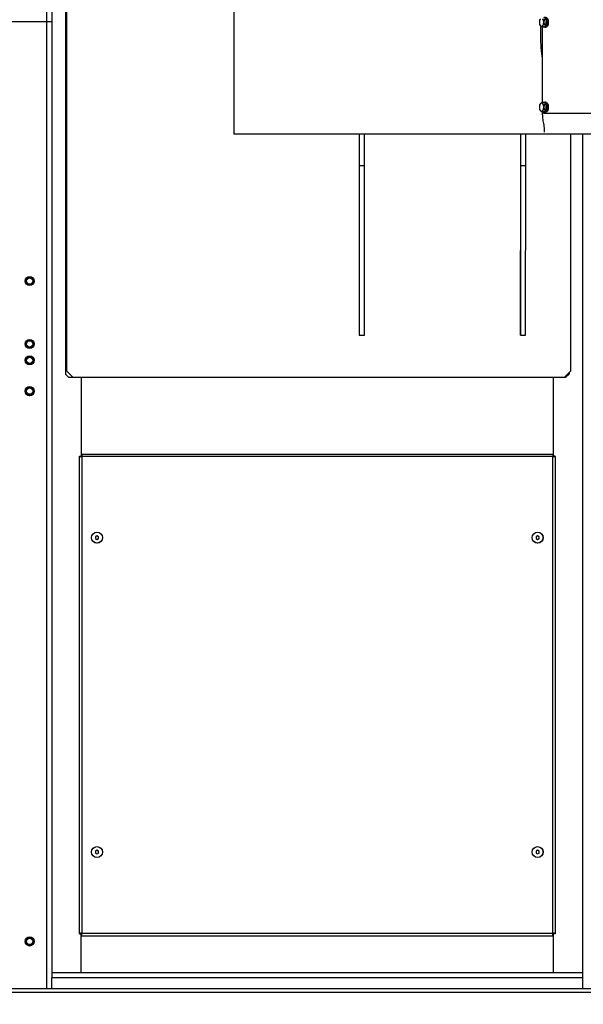
# Model space of a CAD drawing. Units: inches. Extents: x -5870086 to 5698230, y -145676 to 14669.
# Drawn here: x -112265 to -111370, y -136951 to -135385 of the extents above; entities that cross this region are included whole.
import ezdxf

# ---------------------------------------------------------------- set-up
doc = ezdxf.new("R2010")
doc.units = ezdxf.units.IN
doc.header["$MEASUREMENT"] = 0
doc.styles.get("Standard").update_dxf_attribs({"font": 'arial.ttf'})
doc.dimstyles.get("Standard").update_dxf_attribs({"dimtxt": 200, "dimasz": 200, "dimexe": 0.18, "dimexo": 0.0625, "dimgap": 50, "dimtad": 1, "dimdec": 0, "dimzin": 0, "dimdsep": 46, "dimtxsty": 'Standard', "dimcen": 0.09, "dimadec": 0, "dimazin": 0, "dimtfac": 1, "dimtdec": 0, "dimtofl": 0, "dimtmove": 0, "dimatfit": 3, "dimfxl": 1, "dimtolj": 1, "dimtzin": 0, "dimarcsym": 0})

# ---------------------------------------------------------------- blocks, each defined once
blk = doc.blocks.new('*D245')
at = {"color": 0, "lineweight": -2}
for p, q in [((-113392.3, -136833), (-113392.3, -139260.7)), ((-110192.3, -136989), (-110192.3, -139260.7)), ((-113192.3, -139260.5), (-110392.3, -139260.5))]:
    blk.add_line(p, q, dxfattribs=at)
at = {"color": 0}
for points in [[(-113192.3, -139227.2), (-113192.3, -139293.8), (-113392.3, -139260.5)], [(-110392.3, -139293.8), (-110392.3, -139227.2), (-110192.3, -139260.5)]]:
    blk.add_solid(points, dxfattribs=at)
at = {"layer": 'Defpoints', "color": 0}
for p in [(-113392.3, -136832.9), (-110192.3, -136988.9), (-110192.3, -139260.5)]:
    blk.add_point(p, dxfattribs=at)
at = {"color": 0, "insert": (-111792.3, -139108.4), "char_height": 200, "attachment_point": 5}
blk.add_mtext('\\A1;3200', dxfattribs=at)

msp = doc.modelspace()

# ---------------------------------------------------------------- linework, layer by layer
at = {"color": 8, "linetype": 'Continuous', "lineweight": 25}
for p, q in [((-112222.3, -133851.9), (-112222.3, -135388.9)), ((-112222.3, -135388.9), (-112222.3, -136925.9)), ((-111428.6, -135385.6), (-111428.5, -135385.6)), ((-111427.9, -135391.4), (-111428.6, -135391.4)), ((-111430.5, -135395.2), (-111429.9, -135395.2)), ((-111429.8, -135394.9), (-111430.2, -135394.9)), ((-111429.3, -135393.9), (-111428.7, -135393.9)), ((-111428.7, -135393.6), (-111429, -135393.6)), ((-111430.7, -135530.5), (-111430.6, -135530.5)), ((-111430.2, -135518.4), (-111430.6, -135518.4)), ((-111430.4, -135518.7), (-111430.2, -135518.7)), ((-111429.2, -135529.5), (-111429.8, -135529.5)), ((-111429.4, -135519.8), (-111428.9, -135519.8)), ((-111428, -135521.5), (-111428.6, -135521.5)), ((-111428.6, -135521.8), (-111428.1, -135521.8)), ((-111428.1, -135522.6), (-111428.6, -135522.6)), ((-111428.6, -135526.9), (-111428.4, -135526.9)), ((-111428.3, -135527.7), (-111428.6, -135527.7)), ((-111428.6, -135528), (-111428.2, -135528)), ((-111892.3, -135566.9), (-111892.3, -135567.3)), ((-111872.3, -135567.3), (-111872.3, -135566.9)), ((-111824.3, -135566.9), (-111824.3, -135567.3)), ((-111760.3, -135567.3), (-111760.3, -135566.9)), ((-111712.3, -135566.9), (-111712.3, -135567.3)), ((-111692.3, -135567.3), (-111692.3, -135566.9))]:
    msp.add_line(p, q, dxfattribs=at)
at = {"color": 7, "linetype": 'Continuous', "lineweight": 25}
for p, q in [((-112214.3, -134795.9), (-112214.3, -135388.9)), ((-112190, -135944.3), (-112190, -134834.3)), ((-112190, -135944.3), (-112190, -134834.3)), ((-112192.3, -134853.9), (-112192.3, -135923.9)), ((-111925, -135211.3), (-111925, -135567.3)), ((-112222.3, -135388.9), (-112291.3, -135388.9)), ((-112214.3, -135388.9), (-112222.3, -135388.9)), ((-112214.3, -135388.9), (-112214.3, -136900.9)), ((-111439, -135386.4), (-111438.9, -135385.7)), ((-111438.9, -135393.2), (-111439, -135392.4)), ((-111438.9, -135385.7), (-111438.5, -135385)), ((-111434.3, -135383.8), (-111432.1, -135385.7)), ((-111432.1, -135385.7), (-111432.6, -135389.4)), ((-111432.6, -135389.4), (-111432.1, -135393.2)), ((-111428.6, -135385.7), (-111432.1, -135385.7)), ((-111432, -135381.9), (-111428.6, -135385.7)), ((-111428.6, -135385.7), (-111428.6, -135393.2)), ((-111428.1, -135385.7), (-111428.6, -135386.3)), ((-111428.5, -135387.9), (-111427.8, -135387.9)), ((-111428.5, -135390.5), (-111427.8, -135390.5)), ((-111427.8, -135392.2), (-111428.5, -135391.7)), ((-111428.5, -135391.7), (-111427.9, -135391.7)), ((-111428.4, -135387.7), (-111427.7, -135387.3)), ((-111427.8, -135387.7), (-111428.4, -135387.7)), ((-111427.8, -135388.8), (-111428.4, -135388.8)), ((-111427.6, -135388.9), (-111428.3, -135389)), ((-111428.3, -135390.4), (-111427.6, -135390.6)), ((-111427.4, -135385.7), (-111428.1, -135385.7)), ((-111427.2, -135392.2), (-111427.9, -135391.7)), ((-111427.8, -135387.7), (-111427, -135387.3)), ((-111427.8, -135390.5), (-111427.8, -135390.5)), ((-111427.2, -135392.2), (-111427.8, -135392.2)), ((-111427.7, -135387.3), (-111427, -135387.3)), ((-111426.9, -135388.9), (-111427.6, -135388.9)), ((-111427.6, -135390.6), (-111426.9, -135390.6)), ((-111438.5, -135393.8), (-111438.9, -135393.2)), ((-111435.5, -135396.9), (-111437.7, -135395)), ((-111434.3, -135395), (-111435.5, -135396.9)), ((-111435.5, -135396.9), (-111432, -135396.9)), ((-111434.6, -135516.9), (-111434.6, -135396.9)), ((-111432.1, -135393.2), (-111434.3, -135395)), ((-111428.6, -135393.2), (-111432.1, -135393.2)), ((-111428.6, -135393.2), (-111432, -135396.9)), ((-111431.4, -135396.8), (-111431.9, -135396.8)), ((-111431.4, -135396.8), (-111431.3, -135396.2)), ((-111431.2, -135396.1), (-111431.2, -135396.9)), ((-111431.2, -135396.9), (-111430.5, -135396.9)), ((-111430.8, -135397.4), (-111429.4, -135397.4)), ((-111430.3, -135396.6), (-111430.5, -135395.3)), ((-111429.7, -135396.6), (-111430.3, -135396.6)), ((-111429.9, -135394.7), (-111429.5, -135395.9)), ((-111429.7, -135396.6), (-111429.9, -135395.2)), ((-111429.5, -135395.9), (-111428.9, -135395.9)), ((-111428.8, -135394.9), (-111429.3, -135394)), ((-111428.2, -135394.9), (-111428.8, -135394.9)), ((-111428.2, -135394.9), (-111428.7, -135393.9)), ((-111428.6, -135393.2), (-111428.3, -135393.7)), ((-111428.3, -135393.7), (-111427.6, -135393.7)), ((-111437.7, -135518.8), (-111435.5, -135516.9)), ((-111435.5, -135516.9), (-111434.3, -135518.8)), ((-111432, -135516.9), (-111435.5, -135516.9)), ((-111432, -135516.9), (-111428.6, -135520.7)), ((-111431.6, -135516.9), (-111431.6, -135517.3)), ((-111430.8, -135516.9), (-111431.5, -135516.9)), ((-111430.9, -135518.1), (-111430.8, -135517)), ((-111429.4, -135516.4), (-111430.8, -135516.4)), ((-111430.8, -135517), (-111430.1, -135517)), ((-111430.2, -135518.4), (-111430.1, -135517)), ((-111429.9, -135517.5), (-111430.2, -135518.8)), ((-111429.3, -135517.5), (-111429.9, -135517.5)), ((-111439, -135521.4), (-111438.9, -135520.7)), ((-111438.9, -135528.2), (-111439, -135527.4)), ((-111438.9, -135520.7), (-111438.5, -135520)), ((-111438.5, -135528.8), (-111438.9, -135528.2)), ((-111435.5, -135531.9), (-111437.7, -135530)), ((-111434.3, -135530), (-111435.5, -135531.9)), ((-111435.5, -135531.9), (-111432, -135531.9)), ((-111434.3, -135518.8), (-111432.1, -135520.7)), ((-111432.1, -135528.2), (-111434.3, -135530)), ((-111432, -135534.4), (-111433.3, -135531.9)), ((-111432.1, -135520.7), (-111432.6, -135524.4)), ((-111432.6, -135524.4), (-111432.1, -135528.2)), ((-111428.6, -135520.7), (-111432.1, -135520.7)), ((-111428.6, -135528.2), (-111432.1, -135528.2)), ((-111428.6, -135528.2), (-111432, -135531.9)), ((-111431.5, -135531.9), (-111430.8, -135531.9)), ((-111431.3, -135531.9), (-111431.3, -135531.2)), ((-111430.6, -135531.9), (-111431.3, -135531.9)), ((-111430.8, -135532.4), (-111429.4, -135532.4)), ((-111430.6, -135530.4), (-111430.4, -135531.6)), ((-111430.6, -135531.9), (-111430.6, -135530.5)), ((-111430.4, -135531.6), (-111429.7, -135531.6)), ((-111430.2, -135518.8), (-111430.2, -135518.8)), ((-111429.6, -135531), (-111430, -135529.8)), ((-111430, -135529.8), (-111429.3, -135529.8)), ((-111429.6, -135519.5), (-111429.2, -135518.3)), ((-111429.6, -135519.5), (-111429.6, -135519.5)), ((-111428.9, -135519.5), (-111429.6, -135519.5)), ((-111428.9, -135531), (-111429.6, -135531)), ((-111429.4, -135529), (-111428.9, -135530.1)), ((-111428.9, -135531), (-111429.3, -135529.8)), ((-111429.2, -135518.3), (-111428.5, -135518.3)), ((-111428.5, -135519.5), (-111429, -135520.2)), ((-111428.9, -135519.5), (-111428.5, -135518.3)), ((-111428.9, -135530.1), (-111428.2, -135530.1)), ((-111428.3, -135528.8), (-111428.7, -135528.3)), ((-111428.6, -135520.7), (-111428.6, -135528.2)), ((-111428.6, -135521.4), (-111428, -135520.9)), ((-111428.6, -135526.8), (-111427.9, -135527.4)), ((-111427.9, -135519.5), (-111428.5, -135519.5)), ((-111427.8, -135525.2), (-111428.5, -135525.2)), ((-111427.7, -135522.4), (-111428.4, -135522.8)), ((-111428.4, -135524.4), (-111427.7, -135524.4)), ((-111427.6, -135525.7), (-111428.4, -135525.5)), ((-111428.4, -135525.5), (-111427.7, -135525.5)), ((-111428.3, -135524.1), (-111427.6, -135524.1)), ((-111427.6, -135524.1), (-111428.3, -135524.1)), ((-111427.6, -135528.8), (-111428.3, -135528.8)), ((-111427.6, -135528.8), (-111428.2, -135528)), ((-111428, -135521.5), (-111427.4, -135520.9)), ((-111428, -135520.9), (-111427.4, -135520.9)), ((-111427.9, -135527.4), (-111427.2, -135527.4)), ((-111427, -135522.4), (-111427.7, -135522.4)), ((-111426.9, -135525.7), (-111427.7, -135525.5)), ((-111427.6, -135524.1), (-111426.9, -135524.1)), ((-111427.6, -135524.1), (-111426.9, -135524.1)), ((-111426.9, -135525.7), (-111427.6, -135525.7)), ((-111286.3, -135534.4), (-111432, -135534.4)), ((-111925, -135566.9), (-111216.9, -135566.9)), ((-111725.6, -135567.3), (-111925, -135567.3)), ((-111897.3, -135567.3), (-111897.3, -135566.9)), ((-111867.3, -135566.9), (-111867.3, -135567.3)), ((-111832.3, -135567.3), (-111832.3, -135566.9)), ((-111752.3, -135566.9), (-111752.3, -135567.3)), ((-111725.6, -135567.3), (-111725.6, -135566.9)), ((-111725.6, -135567.3), (-111725.6, -135886.9)), ((-111725.1, -135616.9), (-111725.1, -135566.9)), ((-111717.1, -135616.9), (-111717.1, -135566.9)), ((-111469.4, -135567.3), (-111717.1, -135567.3)), ((-111687.3, -135566.9), (-111687.3, -135567.3)), ((-111469.4, -135567.3), (-111469.4, -135566.9)), ((-111469.4, -135567.3), (-111469.4, -135886.9)), ((-111468.8, -135616.9), (-111468.8, -135566.9)), ((-111460.8, -135616.9), (-111460.8, -135566.9)), ((-111425, -135567.3), (-111460.8, -135567.3)), ((-111425, -135566.9), (-111425, -135567.3)), ((-111425, -135567.3), (-111425, -135566.9)), ((-111390, -135566.9), (-111390, -135944.3)), ((-111370.3, -136900.9), (-111370.3, -135566.9)), ((-111725.5, -135886.9), (-111725.1, -135616.9)), ((-111725.1, -135616.9), (-111717.1, -135616.9)), ((-111717.5, -135886.9), (-111717.1, -135616.9)), ((-111469.3, -135886.9), (-111468.8, -135616.9)), ((-111468.8, -135616.9), (-111460.8, -135616.9)), ((-111461.3, -135886.9), (-111460.8, -135616.9)), ((-111725.6, -135886.9), (-111725.5, -135886.9)), ((-111725.5, -135886.9), (-111717.5, -135886.9)), ((-111469.4, -135886.9), (-111469.3, -135886.9)), ((-111469.3, -135886.9), (-111461.3, -135886.9)), ((-112190, -135923.9), (-112192.3, -135923.9)), ((-112192.3, -135923.9), (-112192.3, -135948.9)), ((-112192.3, -135948.9), (-112187.3, -135953.9)), ((-112190, -135944.3), (-112190, -135944.3)), ((-112180, -135954.3), (-112190, -135944.3)), ((-112180, -135954.3), (-112190, -135944.3)), ((-112187.3, -135953.9), (-112180.4, -135953.9)), ((-111400, -135954.3), (-112180, -135954.3)), ((-112180, -135954.3), (-112180, -135954.3)), ((-112167.3, -135954.3), (-112167.3, -136079.1)), ((-111417.3, -136079.1), (-111417.3, -135954.3)), ((-111390, -135944.3), (-111400, -135954.3)), ((-111399.6, -135953.9), (-111397.3, -135953.9)), ((-111397.3, -135953.9), (-111392.3, -135948.9)), ((-111392.3, -135946.6), (-111392.3, -135948.9)), ((-112170.3, -136079.1), (-112167.3, -136079.1)), ((-112170.3, -136079.6), (-112170.3, -136079.1)), ((-112170.3, -136838.2), (-112170.3, -136079.6)), ((-112170.3, -136079.6), (-112167.3, -136079.6)), ((-112167.3, -136079.6), (-112167.3, -136079.1)), ((-112167.2, -136075.9), (-112167.2, -136078.9)), ((-112166.6, -136075.9), (-112167.2, -136075.9)), ((-112166.6, -136078.9), (-112167.2, -136078.9)), ((-112166.6, -136075.9), (-111418, -136075.9)), ((-112166.6, -136075.9), (-112166.6, -136078.9)), ((-112166.3, -136079.9), (-112166.3, -136837.9)), ((-111418.3, -136079.9), (-112166.3, -136079.9)), ((-111418.3, -136837.9), (-111418.3, -136079.9)), ((-111418, -136075.9), (-111418, -136078.9)), ((-111418, -136075.9), (-111417.4, -136075.9)), ((-111418, -136078.9), (-111417.4, -136078.9)), ((-111417.4, -136075.9), (-111417.4, -136078.9)), ((-111414.3, -136079.1), (-111417.3, -136079.1)), ((-111417.3, -136079.6), (-111417.3, -136079.1)), ((-111414.3, -136079.6), (-111417.3, -136079.6)), ((-111414.3, -136079.6), (-111414.3, -136079.1)), ((-111414.3, -136079.6), (-111414.3, -136838.2)), ((-112142.3, -136206), (-112144.8, -136207.5)), ((-112139.8, -136207.5), (-112142.3, -136206)), ((-111442.3, -136206), (-111444.8, -136207.5)), ((-111439.8, -136207.5), (-111442.3, -136206)), ((-112144.8, -136207.5), (-112144.8, -136210.4)), ((-112144.8, -136210.4), (-112142.3, -136211.8)), ((-112142.3, -136211.8), (-112139.8, -136210.4)), ((-112139.8, -136210.4), (-112139.8, -136207.5)), ((-111444.8, -136207.5), (-111444.8, -136210.4)), ((-111444.8, -136210.4), (-111442.3, -136211.8)), ((-111442.3, -136211.8), (-111439.8, -136210.4)), ((-111439.8, -136210.4), (-111439.8, -136207.5)), ((-112142.3, -136706), (-112144.8, -136707.5)), ((-112144.8, -136707.5), (-112144.8, -136710.4)), ((-112139.8, -136707.5), (-112142.3, -136706)), ((-112139.8, -136710.4), (-112139.8, -136707.5)), ((-111442.3, -136706), (-111444.8, -136707.5)), ((-111444.8, -136707.5), (-111444.8, -136710.4)), ((-111439.8, -136707.5), (-111442.3, -136706)), ((-111439.8, -136710.4), (-111439.8, -136707.5)), ((-112144.8, -136710.4), (-112142.3, -136711.8)), ((-112142.3, -136711.8), (-112139.8, -136710.4)), ((-111444.8, -136710.4), (-111442.3, -136711.8)), ((-111442.3, -136711.8), (-111439.8, -136710.4)), ((-112170.3, -136838.2), (-112167.3, -136838.2)), ((-112170.3, -136838.2), (-112170.3, -136838.8)), ((-112170.3, -136838.8), (-112167.3, -136838.8)), ((-112167.3, -136838.2), (-112167.3, -136838.8)), ((-112167.3, -136900.9), (-112167.3, -136838.8)), ((-112167.2, -136841.9), (-112167.2, -136838.9)), ((-112166.6, -136838.9), (-112167.2, -136838.9)), ((-112166.6, -136841.9), (-112167.2, -136841.9)), ((-112166.6, -136841.9), (-112166.6, -136838.9)), ((-112166.6, -136841.9), (-111418, -136841.9)), ((-112166.3, -136837.9), (-111418.3, -136837.9)), ((-111418, -136841.9), (-111418, -136838.9)), ((-111418, -136838.9), (-111417.4, -136838.9)), ((-111418, -136841.9), (-111417.4, -136841.9)), ((-111417.4, -136841.9), (-111417.4, -136838.9)), ((-111414.3, -136838.2), (-111417.3, -136838.2)), ((-111417.3, -136838.2), (-111417.3, -136838.8)), ((-111414.3, -136838.8), (-111417.3, -136838.8)), ((-111417.3, -136900.9), (-111417.3, -136838.8)), ((-111414.3, -136838.2), (-111414.3, -136838.8)), ((-111370.3, -136900.9), (-112214.3, -136900.9)), ((-112214.3, -136900.9), (-112214.3, -136908.9)), ((-111370.3, -136908.9), (-112214.3, -136908.9)), ((-112214.3, -136925.9), (-112214.3, -136908.9)), ((-111370.3, -136908.9), (-111370.3, -136900.9)), ((-111370.3, -136925.9), (-111370.3, -136908.9)), ((-113373.3, -136925.9), (-110249.3, -136925.9)), ((-110205.3, -136931.9), (-113379.3, -136931.9))]:
    msp.add_line(p, q, dxfattribs=at)
at = {"color": 7, "linetype": 'Continuous', "lineweight": 25, "flags": 128}
for points in [[(-111432.2, -135381.9), (-111431.4, -135381.5), (-111430.5, -135381.4), (-111429.6, -135381.7), (-111428.8, -135382.4), (-111428.1, -135383.4), (-111427.5, -135384.6), (-111427, -135386.1), (-111426.7, -135387.8), (-111426.6, -135389.5)], [(-111426.6, -135389.5), (-111426.7, -135391.2), (-111427, -135392.8), (-111427.5, -135394.3), (-111428.1, -135395.6), (-111428.9, -135396.5), (-111429.7, -135397.1), (-111430.6, -135397.4), (-111431.5, -135397.3), (-111432.2, -135396.9)], [(-111429.4, -135381.4), (-111429.2, -135381.4), (-111428.3, -135381.7), (-111427.4, -135382.4), (-111426.7, -135383.4), (-111426.1, -135384.6), (-111425.6, -135386.1), (-111425.3, -135387.8), (-111425.3, -135389.5)], [(-111425.3, -135389.5), (-111425.4, -135391.2), (-111425.7, -135392.8), (-111426.1, -135394.3), (-111426.8, -135395.6), (-111427.5, -135396.5), (-111428.3, -135397.1), (-111429.2, -135397.4), (-111429.4, -135397.4)], [(-111428.3, -135390.4), (-111428.4, -135390.4), (-111428.4, -135390.4), (-111428.4, -135390.4), (-111428.4, -135390.4), (-111428.5, -135390.4), (-111428.5, -135390.5), (-111428.5, -135390.5), (-111428.5, -135390.5)], [(-111428.4, -135388.8), (-111428.4, -135388.8), (-111428.4, -135388.9), (-111428.4, -135388.9), (-111428.4, -135388.9), (-111428.4, -135389), (-111428.4, -135389), (-111428.3, -135389), (-111428.3, -135389)], [(-111429.9, -135394.7), (-111429.9, -135394.7), (-111429.9, -135394.6)], [(-111432.2, -135516.9), (-111431.4, -135516.5), (-111430.5, -135516.4), (-111429.6, -135516.7), (-111428.8, -135517.4), (-111428.1, -135518.4), (-111427.5, -135519.6), (-111427, -135521.1), (-111426.7, -135522.8), (-111426.6, -135524.5)], [(-111429.4, -135516.4), (-111429.2, -135516.4), (-111428.3, -135516.7), (-111427.4, -135517.4), (-111426.7, -135518.4), (-111426.1, -135519.6), (-111425.6, -135521.1), (-111425.3, -135522.8), (-111425.3, -135524.5)], [(-111426.6, -135524.5), (-111426.7, -135526.2), (-111427, -135527.8), (-111427.5, -135529.3), (-111428.1, -135530.6), (-111428.9, -135531.5), (-111429.7, -135532.1), (-111430.6, -135532.4), (-111431.5, -135532.3), (-111432.2, -135531.9)], [(-111430.8, -135531.9), (-111430.7, -135531.9), (-111430.6, -135531.9)], [(-111430.6, -135530.5), (-111430.6, -135530.4), (-111430.6, -135530.4)], [(-111430, -135529.7), (-111430, -135529.7), (-111430, -135529.8)], [(-111425.3, -135524.5), (-111425.4, -135526.2), (-111425.7, -135527.8), (-111426.1, -135529.3), (-111426.8, -135530.6), (-111427.5, -135531.5), (-111428.3, -135532.1), (-111429.2, -135532.4), (-111429.4, -135532.4)], [(-111428.6, -135522.6), (-111428.6, -135522.5), (-111428.6, -135522.5)], [(-111428.6, -135522.6), (-111428.6, -135522.7), (-111428.5, -135522.7), (-111428.5, -135522.7), (-111428.5, -135522.8), (-111428.5, -135522.8), (-111428.5, -135522.8), (-111428.4, -135522.8), (-111428.4, -135522.8)], [(-111428.6, -135526.8), (-111428.6, -135526.8), (-111428.6, -135526.8)], [(-111428.3, -135524.1), (-111428.3, -135524.1), (-111428.4, -135524.2), (-111428.4, -135524.2), (-111428.4, -135524.2), (-111428.4, -135524.2), (-111428.4, -135524.3), (-111428.4, -135524.3), (-111428.4, -135524.4)], [(-111427.7, -135524.4), (-111427.7, -135524.3), (-111427.7, -135524.3), (-111427.7, -135524.2), (-111427.7, -135524.2), (-111427.7, -135524.2), (-111427.7, -135524.2), (-111427.7, -135524.1), (-111427.6, -135524.1)]]:
    msp.add_lwpolyline(points, dxfattribs=at)
at = {"color": 7, "linetype": 'Continuous', "lineweight": 25}
for centre, radius in [((-112249.3, -135800.9), 7.3), ((-112249.3, -135800.9), 7.25), ((-112249.3, -135800.9), 6.75), ((-112249.3, -135800.9), 6.1), ((-112249.3, -135800.9), 5.1), ((-112249.3, -135900.9), 7.3), ((-112249.3, -135900.9), 7.25), ((-112249.3, -135900.9), 6.75), ((-112249.3, -135900.9), 6.1), ((-112249.3, -135900.9), 5.1), ((-112249.3, -135926.9), 7.3), ((-112249.3, -135926.9), 7.25), ((-112249.3, -135926.9), 6.75), ((-112249.3, -135926.9), 6.1), ((-112249.3, -135926.9), 5.1), ((-112249.3, -135975.9), 7.3), ((-112249.3, -135975.9), 7.25), ((-112249.3, -135975.9), 6.75), ((-112249.3, -135975.9), 6.1), ((-112249.3, -135975.9), 5.1), ((-112142.3, -136208.9), 8.75), ((-112142.3, -136208.9), 8.65), ((-111442.3, -136208.9), 8.75), ((-111442.3, -136208.9), 8.65), ((-112142.3, -136708.9), 8.75), ((-112142.3, -136708.9), 8.65), ((-111442.3, -136708.9), 8.75), ((-111442.3, -136708.9), 8.65), ((-112249.3, -136850.9), 7.3), ((-112249.3, -136850.9), 7.25), ((-112249.3, -136850.9), 6.75), ((-112249.3, -136850.9), 6.1), ((-112249.3, -136850.9), 5.1)]:
    msp.add_circle(centre, radius, dxfattribs=at)
for centre, radius, start, end in [((-111439.3, -135389.4), 10.8, 352.3349, 7.6651), ((-111438.8, -135389.5), 10.4, 349.4797, 354.2066), ((-111428.4, -135391.5), 0.205, 190.3056, 227.2717), ((-111428.1, -135385.5), 0.38, 153.8778, 202.3676), ((-111434.8, -135388.4), 6.91, 20.6606, 23.8034), ((-111428.2, -135387.9), 0.288, 134.2063, 193.2131), ((-111439.3, -135389.4), 10.8, 3.1142, 7.7053), ((-111438.6, -135390), 11, 340.3703, 348.3784), ((-111439.6, -135389.1), 12, 8.7803, 16.3318), ((-111438.1, -135389.5), 10.4, 349.4797, 354.2066), ((-111427.6, -135391.5), 0.315, 165.4767, 220.8875), ((-111427.6, -135387.9), 0.288, 134.2063, 193.2131), ((-111438.6, -135389.4), 10.8, 3.1142, 7.7053), ((-111427.4, -135388.8), 0.343, 182.0772, 203.4765), ((-111441.9, -135389.4), 14.3, 355.3223, 2.03), ((-111437.9, -135390), 11, 340.3703, 348.3784), ((-111438.9, -135389.1), 12, 8.7803, 16.3318), ((-111441.2, -135389.4), 14.3, 355.3223, 2.03), ((-111431.5, -135394.6), 2.32, 277.9363, 300.6162), ((-111430.8, -135394.6), 2.32, 277.9363, 300.6162), ((-111429.6, -135395.2), 0.331, 145.8395, 192.0743), ((-111433.6, -135392.3), 5.45, 318.0144, 330.8201), ((-111432.9, -135392.3), 5.45, 318.0144, 330.8201), ((-111433.9, -135390.8), 5.94, 332.1922, 334.8934), ((-111428.3, -135393.7), 0.381, 155.0448, 203.413), ((-111431.5, -135519), 2.09, 70.5581, 94.8793), ((-111430.8, -135519), 2.1, 70.5918, 89.883), ((-111432.7, -135520.8), 4.32, 35.1093, 50.0607), ((-111432, -135520.8), 4.32, 35.1093, 50.0607), ((-111431.5, -135529.9), 2.05, 257.0483, 274.9892), ((-111432, -135528.8), 3.28, 298.7195, 316.6837), ((-111429.9, -135518.5), 0.356, 172.8819, 206.8154), ((-111431.3, -135528.8), 3.28, 298.7195, 316.6837), ((-111429, -135529.7), 0.352, 146.1538, 197.3132), ((-111428.6, -135519.6), 0.373, 159.6449, 208.7122), ((-111432.9, -135522.4), 4.76, 31.5225, 33.5807), ((-111435.7, -135526.1), 7.86, 329.5948, 339.6132), ((-111439.3, -135524.4), 10.8, 352.3349, 7.6651), ((-111437.3, -135523.4), 9.58, 15.4701, 24.2521), ((-111439.6, -135524.4), 11.2, 355.7694, 0.2675), ((-111428.2, -135525.3), 0.252, 168.0885, 233.0937), ((-111436, -135525), 8.16, 340.82, 344.4784), ((-111427.9, -135527.8), 0.369, 160.5494, 210.0575), ((-111435, -135526.1), 7.86, 329.5948, 339.6132), ((-111427.7, -135521.7), 0.344, 144.5547, 196.5623), ((-111437.2, -135524.2), 9.45, 10.0688, 14.3357), ((-111436.6, -135523.4), 9.58, 15.4701, 24.2521), ((-111440.7, -135524.5), 13.1, 347.5855, 354.7112), ((-111438.9, -135524.4), 11.2, 355.7694, 0.2675), ((-111427.5, -135525.3), 0.252, 168.0885, 233.0937), ((-111441.6, -135524.4), 14, 1.3291, 8.1505), ((-111440, -135524.5), 13.1, 347.5855, 354.7112), ((-111440.9, -135524.4), 14, 1.3291, 8.1505)]:
    msp.add_arc(centre, radius, start, end, dxfattribs=at)
for points in [[(-111437.7, -135383.8), (-111437.9, -135384.1), (-111438.4, -135384.7), (-111439, -135386.1), (-111439.3, -135387.7), (-111439.4, -135388.8), (-111439.4, -135389.4)], [(-111439.4, -135389.4), (-111439.4, -135390), (-111439.3, -135391.1), (-111439, -135392.7), (-111438.4, -135394.1), (-111437.9, -135394.7), (-111437.7, -135395)], [(-111432.6, -135389.4), (-111432.6, -135388.8), (-111432.7, -135387.7), (-111433, -135386.1), (-111433.6, -135384.7), (-111434.1, -135384.1), (-111434.3, -135383.8)], [(-111434.3, -135395), (-111434.1, -135394.7), (-111433.6, -135394.1), (-111433, -135392.7), (-111432.7, -135391.1), (-111432.6, -135390), (-111432.6, -135389.4)], [(-111437.7, -135395), (-111437.4, -135395.3), (-111436.9, -135395.8), (-111436, -135396), (-111435.1, -135395.8), (-111434.6, -135395.3), (-111434.3, -135395)], [(-111434.3, -135518.8), (-111434.6, -135518.5), (-111435.1, -135518), (-111436, -135517.8), (-111436.9, -135518), (-111437.4, -135518.5), (-111437.7, -135518.8)], [(-111437.7, -135518.8), (-111437.9, -135519.1), (-111438.4, -135519.7), (-111439, -135521.1), (-111439.3, -135522.7), (-111439.4, -135523.8), (-111439.4, -135524.4)], [(-111439.4, -135524.4), (-111439.4, -135525), (-111439.3, -135526.1), (-111439, -135527.7), (-111438.4, -135529.1), (-111437.9, -135529.7), (-111437.7, -135530)], [(-111437.7, -135530), (-111437.4, -135530.3), (-111436.9, -135530.8), (-111436, -135531), (-111435.1, -135530.8), (-111434.6, -135530.3), (-111434.3, -135530)], [(-111432.6, -135524.4), (-111432.6, -135523.8), (-111432.7, -135522.7), (-111433, -135521.1), (-111433.6, -135519.7), (-111434.1, -135519.1), (-111434.3, -135518.8)], [(-111434.3, -135530), (-111434.1, -135529.7), (-111433.6, -135529.1), (-111433, -135527.7), (-111432.7, -135526.1), (-111432.6, -135525), (-111432.6, -135524.4)], [(-112170.3, -136079.6), (-112170.2, -136079.6), (-112170.1, -136079.7), (-112169.2, -136079.8), (-112167.9, -136079.8), (-112166.8, -136079.9), (-112166.3, -136079.9)], [(-112166.3, -136079.9), (-112166.3, -136079.4), (-112166.4, -136078.3), (-112166.4, -136077), (-112166.5, -136076.1), (-112166.6, -136076), (-112166.6, -136075.9)], [(-112166.3, -136079.9), (-112166.3, -136079.8), (-112166.4, -136079.5), (-112166.4, -136079.2), (-112166.5, -136079), (-112166.6, -136078.9), (-112166.6, -136078.9)], [(-111418, -136075.9), (-111418, -136076), (-111418.1, -136076.1), (-111418.2, -136077), (-111418.2, -136078.3), (-111418.3, -136079.4), (-111418.3, -136079.9)], [(-111418, -136078.9), (-111418, -136078.9), (-111418.1, -136079), (-111418.2, -136079.2), (-111418.2, -136079.5), (-111418.3, -136079.8), (-111418.3, -136079.9)], [(-111418.3, -136079.9), (-111417.8, -136079.9), (-111416.7, -136079.8), (-111415.4, -136079.8), (-111414.5, -136079.7), (-111414.4, -136079.6), (-111414.3, -136079.6)], [(-112166.3, -136837.9), (-112166.8, -136837.9), (-112167.9, -136838), (-112169.2, -136838.1), (-112170.1, -136838.1), (-112170.2, -136838.2), (-112170.3, -136838.2)], [(-112166.3, -136837.9), (-112166.4, -136837.9), (-112166.7, -136838), (-112167, -136838.1), (-112167.3, -136838.1), (-112167.3, -136838.2), (-112167.3, -136838.2)], [(-112166.6, -136841.9), (-112166.6, -136841.9), (-112166.5, -136841.7), (-112166.4, -136840.8), (-112166.4, -136839.5), (-112166.3, -136838.4), (-112166.3, -136837.9)], [(-111414.3, -136838.2), (-111414.4, -136838.2), (-111414.5, -136838.1), (-111415.4, -136838.1), (-111416.7, -136838), (-111417.8, -136837.9), (-111418.3, -136837.9)], [(-111417.3, -136838.2), (-111417.3, -136838.2), (-111417.3, -136838.1), (-111417.6, -136838.1), (-111417.9, -136838), (-111418.2, -136837.9), (-111418.3, -136837.9)], [(-111418.3, -136837.9), (-111418.3, -136838.4), (-111418.2, -136839.5), (-111418.2, -136840.8), (-111418.1, -136841.7), (-111418, -136841.9), (-111418, -136841.9)]]:
    msp.add_open_spline(points, degree=3, dxfattribs=at)
for points, knots in [([(-111434.6, -135446.1), (-111434.7, -135445.6), (-111435.3, -135442.2), (-111436.1, -135435.7), (-111436.8, -135426.6), (-111437.1, -135417.4), (-111437.2, -135408.2), (-111437.1, -135401), (-111437, -135396.8), (-111436.9, -135395.7)], [0, 0, 0, 0, 0.029955, 0.21106, 0.39216, 0.572886, 0.753676, 0.934062, 1, 1, 1, 1]), ([(-111431.4, -135564.4), (-111431.3, -135563.8), (-111431, -135562.3), (-111431.2, -135559), (-111431.7, -135555), (-111432.5, -135550.6), (-111433.5, -135544.9), (-111434.2, -135538.6), (-111434.4, -135533.8), (-111434.5, -135531.9)], [0, 0, 0, 0, 0.056756, 0.14753, 0.28628, 0.425559, 0.564809, 0.832068, 1, 1, 1, 1])]:
    msp.add_open_spline(points, degree=3, knots=knots, dxfattribs=at)

# ---------------------------------------------------------------- dimensions: what is measured, and where the dimension line sits
dim = msp.add_linear_dim(base=(-110192.3, -139260.5), p1=(-113392.3, -136832.9), p2=(-110192.3, -136988.9), dimstyle='Standard', override={"dimlfac": 1})
dim.commit()
dim.dimension.update_dxf_attribs({"geometry": '*D245', "text_midpoint": (-111792.3, -139108.4)})

doc.saveas('drawing.dxf')
